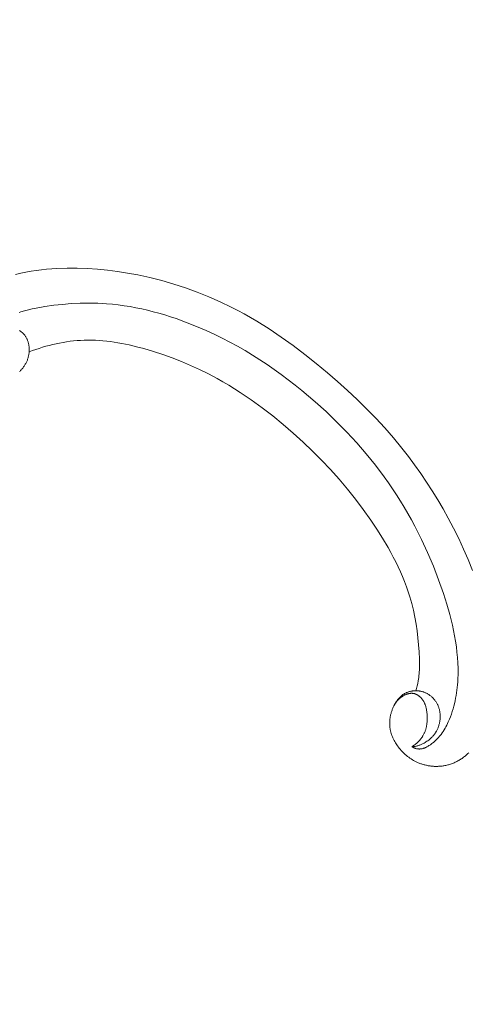
# Model space of a CAD drawing. Units: millimetres. Extents: x 6058 to 9316, y 3272 to 5272.
# Drawn here: x 7065 to 7134, y 4054 to 4204 of the extents above; entities that cross this region are included whole.
import ezdxf

# ---------------------------------------------------------------- set-up
doc = ezdxf.new("R2010")
doc.units = ezdxf.units.MM
doc.header["$PDMODE"] = 3
doc.layers.get('0').update_dxf_attribs({"lineweight": 13})
doc.styles.add('style1', font='txt')
doc.dimstyles.new('1_5', dxfattribs={"dimtxt": 12, "dimasz": 11, "dimexe": 0, "dimexo": 0, "dimgap": 5, "dimtad": 1, "dimdec": 0, "dimtxsty": 'style1', "dimcen": 25, "dimclrd": 1, "dimclre": 1, "dimclrt": 1, "dimadec": 0, "dimazin": 0, "dimtfac": 1, "dimtdec": 0, "dimtmove": 0, "dimatfit": 3, "dimfxl": 1, "dimtfill": 1, "dimarcsym": 0})

# ---------------------------------------------------------------- blocks, each defined once
blk = doc.blocks.new('*D3')
at = {"color": 251, "lineweight": -2, "transparency": 16777216}
for p, q in [((6816.32, 4054.05), (6816.32, 4602.44)), ((6854.32, 4602.44), (7254.15, 4602.44)), ((7292.15, 4054.09), (7292.15, 4602.44))]:
    blk.add_line(p, q, dxfattribs=at)
at = {"color": 251, "lineweight": 50, "transparency": 16777216}
for points in [[(6854.32, 4608.78), (6854.32, 4596.11), (6816.32, 4602.44)], [(7254.15, 4608.78), (7254.15, 4596.11), (7292.15, 4602.44)]]:
    blk.add_solid(points, dxfattribs=at)
at = {"layer": 'Defpoints', "color": 0, "lineweight": 50, "transparency": 16777216}
for p in [(7292.15, 4602.44), (6816.32, 4054.05), (7292.15, 4054.09)]:
    blk.add_point(p, dxfattribs=at)
at = {"color": 251, "transparency": 16777216, "insert": (7054.23, 4631.83), "char_height": 38, "attachment_point": 5, "style": 'style1', "bg_fill": 3, "box_fill_scale": 1.1, "bg_fill_color": 256, "bg_fill_true_color": 13158600, "bg_fill_transparency": 0}
blk.add_mtext('{\\fTimes New Roman|b0|i0|c204|p18;476}', dxfattribs=at)
blk = doc.blocks.new('N.VRS-003_476_364')
at = {"linetype": 'ByBlock'}
for points in [[(-10.91, -219.99), (-10.97, -220.04), (-11.04, -220.08), (-11.1, -220.13), (-11.17, -220.18), (-11.23, -220.23), (-11.29, -220.28), (-11.35, -220.33), (-11.41, -220.39), (-11.46, -220.44), (-11.52, -220.5), (-11.55, -220.54), (-11.58, -220.58), (-11.65, -220.65), (-11.71, -220.73), (-11.77, -220.81), (-11.82, -220.9), (-11.88, -220.98), (-11.93, -221.07), (-11.97, -221.16), (-12.02, -221.25), (-12.06, -221.34), (-12.1, -221.44), (-12.14, -221.53), (-12.17, -221.63), (-12.21, -221.72), (-12.24, -221.82), (-12.26, -221.92), (-12.29, -222.02), (-12.31, -222.12), (-12.33, -222.23), (-12.35, -222.33), (-12.36, -222.43), (-12.37, -222.53), (-12.38, -222.64), (-12.39, -222.74), (-12.39, -222.85), (-12.39, -222.95), (-12.39, -223.05), (-12.39, -223.16), (-12.38, -223.26), (-12.37, -223.37), (-12.36, -223.47), (-12.34, -223.57), (-12.33, -223.69), (-12.3, -223.81), (-12.28, -223.93), (-12.25, -224.04), (-12.21, -224.16), (-12.18, -224.27), (-12.14, -224.39), (-12.1, -224.5), (-12.05, -224.61), (-12, -224.72), (-11.95, -224.83), (-11.9, -224.93), (-11.85, -225.04), (-11.79, -225.14), (-11.73, -225.25), (-11.66, -225.35), (-11.6, -225.45), (-11.53, -225.55), (-11.46, -225.64), (-11.39, -225.74), (-11.31, -225.83), (-11.23, -225.92), (-11.15, -226.01), (-11.07, -226.09), (-10.99, -226.18), (-10.91, -226.26)], [(-10.32, -211.46), (-11.1, -211.26), (-11.89, -211.1), (-12.67, -210.96), (-13.46, -210.84), (-14.25, -210.74), (-15.03, -210.66), (-15.83, -210.6), (-16.62, -210.56), (-18.16, -210.51), (-19.7, -210.51), (-21.24, -210.57), (-22.79, -210.66), (-24.33, -210.81), (-25.86, -211), (-27.39, -211.24), (-28.92, -211.52), (-30.77, -211.92), (-32.6, -212.38), (-34.42, -212.91), (-36.22, -213.5), (-38, -214.15), (-39.75, -214.85), (-41.48, -215.62), (-43.18, -216.44), (-44.17, -216.95), (-45.15, -217.48), (-46.11, -218.03), (-47.07, -218.59), (-48.96, -219.77), (-50.8, -221.01), (-52.62, -222.31), (-54.4, -223.65), (-56.14, -225.04), (-57.86, -226.46), (-59.39, -227.79), (-60.89, -229.14), (-62.37, -230.52), (-63.81, -231.93), (-65.22, -233.38), (-66.59, -234.86), (-67.91, -236.38), (-69.2, -237.94), (-70.18, -239.2), (-71.14, -240.48), (-72.06, -241.79), (-72.96, -243.12), (-73.83, -244.46), (-74.66, -245.83), (-75.47, -247.2), (-76.25, -248.6), (-77.07, -250.16), (-77.86, -251.73), (-78.61, -253.33), (-79.31, -254.94), (-79.98, -256.58)], [(-79.38, -284.38), (-79.27, -284.49), (-79.17, -284.59), (-79.06, -284.69), (-78.95, -284.79), (-78.84, -284.89), (-78.72, -284.98), (-78.6, -285.07), (-78.48, -285.16), (-78.36, -285.25), (-78.24, -285.33), (-78.11, -285.41), (-77.98, -285.49), (-77.85, -285.57), (-77.72, -285.64), (-77.59, -285.71), (-77.45, -285.78), (-77.31, -285.84), (-77.18, -285.91), (-77.04, -285.96), (-76.9, -286.02), (-76.75, -286.07), (-76.61, -286.12), (-76.47, -286.17), (-76.32, -286.21), (-76.18, -286.25), (-76.03, -286.29), (-75.88, -286.32), (-75.73, -286.35), (-75.6, -286.38), (-75.47, -286.4), (-75.34, -286.42), (-75.2, -286.43), (-75.07, -286.45), (-74.94, -286.46), (-74.8, -286.46), (-74.67, -286.47), (-74.54, -286.47), (-74.4, -286.47), (-74.27, -286.47), (-74.14, -286.47), (-74.01, -286.46), (-73.87, -286.45), (-73.74, -286.44), (-73.61, -286.42), (-73.48, -286.41), (-73.35, -286.39), (-73.21, -286.37), (-73.08, -286.34), (-72.95, -286.31), (-72.83, -286.28), (-72.7, -286.25), (-72.57, -286.22), (-72.44, -286.18), (-72.31, -286.14), (-72.19, -286.1), (-72.06, -286.06), (-71.94, -286.01), (-71.82, -285.97), (-71.7, -285.92), (-71.57, -285.86), (-71.37, -285.77), (-71.17, -285.67), (-70.98, -285.56), (-70.79, -285.45), (-70.6, -285.33), (-70.41, -285.21), (-70.23, -285.08), (-70.05, -284.94), (-69.88, -284.8), (-69.71, -284.66), (-69.54, -284.51), (-69.38, -284.35), (-69.22, -284.19), (-69.07, -284.03), (-68.92, -283.86), (-68.78, -283.68), (-68.66, -283.52), (-68.54, -283.36), (-68.42, -283.2), (-68.31, -283.03), (-68.2, -282.86), (-68.1, -282.68), (-68, -282.51), (-67.91, -282.33), (-67.83, -282.14), (-67.75, -281.96), (-67.68, -281.77), (-67.61, -281.59), (-67.58, -281.49), (-67.55, -281.4), (-67.52, -281.3), (-67.5, -281.2), (-67.47, -281.11), (-67.45, -281.01), (-67.43, -280.91), (-67.41, -280.81), (-67.4, -280.69), (-67.38, -280.57), (-67.37, -280.45), (-67.35, -280.33), (-67.35, -280.21), (-67.34, -280.09), (-67.34, -279.97), (-67.34, -279.85), (-67.34, -279.73), (-67.35, -279.6), (-67.35, -279.48), (-67.36, -279.36), (-67.38, -279.24), (-67.39, -279.12), (-67.41, -279), (-67.43, -278.87), (-67.45, -278.75), (-67.48, -278.63), (-67.51, -278.51), (-67.54, -278.39), (-67.57, -278.27), (-67.61, -278.16), (-67.65, -278.04), (-67.69, -277.92), (-67.73, -277.81), (-67.77, -277.69), (-67.82, -277.58), (-67.87, -277.46), (-67.92, -277.35), (-67.98, -277.24), (-68.03, -277.13), (-68.09, -277.02), (-68.16, -276.89), (-68.24, -276.76), (-68.32, -276.64), (-68.4, -276.51), (-68.49, -276.4), (-68.58, -276.28), (-68.67, -276.17), (-68.76, -276.06), (-68.81, -276), (-68.86, -275.95), (-68.91, -275.9), (-68.97, -275.85), (-69.02, -275.8), (-69.07, -275.75), (-69.13, -275.7), (-69.18, -275.66), (-69.24, -275.61), (-69.3, -275.57), (-69.35, -275.53), (-69.41, -275.49), (-69.47, -275.45), (-69.53, -275.41), (-69.59, -275.37), (-69.66, -275.34), (-69.74, -275.29), (-69.83, -275.25), (-69.91, -275.21), (-70, -275.18), (-70.09, -275.14), (-70.18, -275.11), (-70.27, -275.08), (-70.36, -275.06), (-70.45, -275.03), (-70.55, -275.01), (-70.64, -275), (-70.74, -274.98), (-70.83, -274.97), (-70.93, -274.95), (-71.03, -274.95), (-71.12, -274.94), (-71.22, -274.94), (-71.32, -274.94), (-71.42, -274.94), (-71.51, -274.94), (-71.61, -274.95), (-71.71, -274.96), (-71.81, -274.97), (-71.9, -274.98), (-72, -275), (-72.09, -275.02), (-72.19, -275.04), (-72.28, -275.07), (-72.38, -275.09), (-72.47, -275.12), (-72.56, -275.15), (-72.65, -275.19), (-72.75, -275.23), (-72.85, -275.27), (-72.94, -275.32), (-73.03, -275.37), (-73.12, -275.42), (-73.21, -275.47), (-73.3, -275.53), (-73.39, -275.59), (-73.47, -275.65), (-73.56, -275.71), (-73.64, -275.78), (-73.72, -275.85), (-73.79, -275.92), (-73.87, -275.99), (-73.94, -276.07), (-74.01, -276.14), (-74.08, -276.22), (-74.15, -276.3), (-74.22, -276.39), (-74.28, -276.47), (-74.34, -276.56), (-74.4, -276.65), (-74.45, -276.73), (-74.51, -276.82), (-74.56, -276.92), (-74.61, -277.01), (-74.66, -277.1), (-74.7, -277.2), (-74.74, -277.3), (-74.78, -277.4), (-74.82, -277.49), (-74.85, -277.59), (-74.88, -277.71), (-74.91, -277.82), (-74.94, -277.93), (-74.96, -278.05), (-74.98, -278.16), (-75, -278.28), (-75.01, -278.4), (-75.02, -278.51), (-75.03, -278.63), (-75.04, -278.75), (-75.04, -278.87), (-75.04, -278.98), (-75.03, -279.1), (-75.02, -279.22), (-75.01, -279.34), (-75, -279.45), (-74.98, -279.57), (-74.96, -279.69), (-74.94, -279.8), (-74.91, -279.92), (-74.88, -280.03), (-74.85, -280.14), (-74.82, -280.26), (-74.78, -280.37), (-74.74, -280.48), (-74.7, -280.59), (-74.65, -280.69), (-74.61, -280.8), (-74.56, -280.9), (-74.5, -281.01), (-74.45, -281.11), (-74.39, -281.21), (-74.35, -281.28), (-74.3, -281.35), (-74.25, -281.42), (-74.21, -281.49), (-74.16, -281.56), (-74.11, -281.62), (-74.05, -281.69), (-74, -281.76), (-73.95, -281.82), (-73.89, -281.88), (-73.84, -281.94), (-73.78, -282), (-73.72, -282.06), (-73.66, -282.12), (-73.54, -282.24), (-73.41, -282.35), (-73.28, -282.45), (-73.14, -282.56), (-73.01, -282.65), (-72.87, -282.75), (-72.72, -282.84), (-72.57, -282.92), (-72.42, -283), (-72.33, -283.05), (-72.24, -283.1), (-72.14, -283.14), (-72.04, -283.19), (-71.94, -283.23), (-71.84, -283.26), (-71.74, -283.3), (-71.63, -283.33), (-71.53, -283.36), (-71.42, -283.39), (-71.31, -283.41), (-71.2, -283.43), (-71.08, -283.44), (-71.03, -283.45), (-70.97, -283.46), (-70.91, -283.46), (-70.85, -283.47), (-70.79, -283.47), (-70.73, -283.47)], [(-70.73, -283.47), (-70.78, -283.5), (-70.83, -283.53), (-70.89, -283.56), (-70.94, -283.59), (-71, -283.62), (-71.05, -283.64), (-71.11, -283.67), (-71.17, -283.69), (-71.22, -283.71), (-71.28, -283.73), (-71.34, -283.75), (-71.4, -283.77), (-71.46, -283.78), (-71.52, -283.79), (-71.58, -283.81), (-71.61, -283.81), (-71.64, -283.81), (-71.67, -283.82), (-71.7, -283.82), (-71.73, -283.82), (-71.76, -283.82), (-71.79, -283.83), (-71.82, -283.83), (-71.85, -283.83), (-71.88, -283.83), (-71.94, -283.82), (-72.01, -283.82), (-72.07, -283.81), (-72.13, -283.8), (-72.19, -283.79), (-72.25, -283.78), (-72.31, -283.77), (-72.38, -283.75), (-72.44, -283.73), (-72.5, -283.71), (-72.56, -283.69), (-72.62, -283.67), (-72.68, -283.65), (-72.74, -283.62), (-72.8, -283.6), (-72.86, -283.57), (-72.98, -283.51), (-73.09, -283.45), (-73.21, -283.38), (-73.32, -283.31), (-73.43, -283.24), (-73.54, -283.16), (-73.66, -283.08), (-73.78, -282.99), (-73.89, -282.9), (-74, -282.81), (-74.11, -282.72), (-74.22, -282.63), (-74.32, -282.53), (-74.42, -282.43), (-74.52, -282.33), (-74.62, -282.23), (-74.71, -282.13), (-74.81, -282.02), (-74.9, -281.92), (-74.98, -281.81), (-75.16, -281.59), (-75.32, -281.36), (-75.48, -281.13), (-75.63, -280.9), (-75.77, -280.66), (-75.9, -280.42), (-76.03, -280.17), (-76.16, -279.92), (-76.27, -279.67), (-76.44, -279.29), (-76.6, -278.9), (-76.74, -278.51), (-76.88, -278.11), (-77, -277.71), (-77.11, -277.31), (-77.21, -276.91), (-77.31, -276.5), (-77.39, -276.09), (-77.46, -275.68), (-77.53, -275.26), (-77.58, -274.85), (-77.63, -274.43), (-77.67, -274.01), (-77.7, -273.59), (-77.73, -273.18), (-77.75, -272.35), (-77.75, -271.52), (-77.72, -270.69), (-77.67, -269.86), (-77.59, -269.04), (-77.5, -268.22), (-77.38, -267.4), (-77.24, -266.58), (-77.08, -265.76), (-76.9, -264.95), (-76.71, -264.14), (-76.5, -263.33), (-76.04, -261.72), (-75.53, -260.13), (-74.8, -258.01), (-73.99, -255.93), (-73.12, -253.87), (-72.19, -251.85), (-71.18, -249.86), (-70.66, -248.88), (-70.11, -247.91), (-69.55, -246.95), (-68.98, -246.01), (-68.38, -245.07), (-67.77, -244.14), (-67.14, -243.23), (-66.5, -242.32), (-65.17, -240.55), (-63.77, -238.82), (-62.32, -237.14), (-60.81, -235.51), (-59.25, -233.92), (-57.64, -232.37), (-55.98, -230.88), (-53.96, -229.16), (-52.92, -228.33), (-51.88, -227.52), (-50.81, -226.72), (-49.73, -225.95), (-48.64, -225.2), (-47.53, -224.47), (-46.41, -223.76), (-45.28, -223.07), (-44.13, -222.41), (-42.96, -221.78), (-41.78, -221.16), (-40.59, -220.58), (-39.38, -220.02), (-38.16, -219.49), (-36.47, -218.81), (-34.77, -218.19), (-33.9, -217.9), (-33.04, -217.63), (-32.16, -217.37), (-31.29, -217.13), (-30.41, -216.91), (-29.53, -216.71), (-28.64, -216.52), (-27.75, -216.36), (-26.86, -216.22), (-25.96, -216.09), (-25.07, -215.99), (-24.17, -215.91), (-23.5, -215.87), (-22.83, -215.84), (-22.16, -215.82), (-21.49, -215.81), (-20.82, -215.81), (-20.15, -215.83), (-18.8, -215.9), (-17.46, -216.01), (-16.12, -216.16), (-14.78, -216.36), (-13.44, -216.61), (-12.85, -216.72), (-12.27, -216.85), (-11.69, -217), (-11.11, -217.15), (-10.83, -217.24)], [(-71.31, -274.94), (-71.42, -274.57), (-71.51, -274.2), (-71.6, -273.82), (-71.67, -273.45), (-71.72, -273.18), (-71.76, -272.9), (-71.79, -272.62), (-71.82, -272.35), (-71.84, -272.07), (-71.86, -271.79), (-71.88, -271.23), (-71.89, -270.68), (-71.88, -270.12), (-71.83, -268.99), (-71.75, -267.93), (-71.65, -266.87), (-71.52, -265.81), (-71.36, -264.76), (-71.17, -263.71), (-70.95, -262.67), (-70.69, -261.64), (-70.4, -260.63), (-70.16, -259.84), (-69.89, -259.07), (-69.6, -258.3), (-69.29, -257.54), (-68.97, -256.79), (-68.62, -256.04), (-68.27, -255.3), (-67.89, -254.56), (-67.5, -253.83), (-67.1, -253.11), (-66.26, -251.69), (-65.37, -250.29), (-64.45, -248.92), (-63.3, -247.3), (-62.11, -245.73), (-60.88, -244.19), (-59.61, -242.69), (-58.29, -241.22), (-56.95, -239.79), (-55.56, -238.39), (-54.14, -237.02), (-52.63, -235.64), (-51.08, -234.31), (-49.5, -233.01), (-47.88, -231.77), (-46.23, -230.57), (-44.53, -229.43), (-43.67, -228.88), (-42.8, -228.35), (-41.92, -227.84), (-41.04, -227.34), (-39.7, -226.63), (-38.35, -225.96), (-36.98, -225.33), (-35.59, -224.74), (-34.18, -224.19), (-32.76, -223.67), (-31.32, -223.2), (-29.86, -222.77), (-28.74, -222.48), (-27.62, -222.21), (-26.48, -221.97), (-25.92, -221.87), (-25.34, -221.78), (-24.77, -221.7), (-24.2, -221.63), (-23.63, -221.57), (-23.05, -221.52), (-22.48, -221.49), (-21.91, -221.47), (-21.33, -221.47), (-20.75, -221.48), (-20.22, -221.5), (-19.68, -221.54), (-19.15, -221.59), (-18.62, -221.65), (-18.08, -221.72), (-17.55, -221.81), (-17.02, -221.91), (-16.49, -222.02), (-15.97, -222.14), (-15.45, -222.27), (-14.93, -222.41), (-14.41, -222.56), (-13.9, -222.72), (-13.39, -222.89), (-12.88, -223.07), (-12.38, -223.26)], [(-70.73, -283.47), (-70.85, -283.39), (-70.97, -283.31), (-71.08, -283.23), (-71.2, -283.14), (-71.31, -283.05), (-71.42, -282.96), (-71.53, -282.86), (-71.63, -282.76), (-71.74, -282.66), (-71.84, -282.56), (-71.93, -282.45), (-72.03, -282.34), (-72.11, -282.23), (-72.2, -282.12), (-72.28, -282), (-72.32, -281.94), (-72.36, -281.88), (-72.41, -281.79), (-72.46, -281.7), (-72.51, -281.61), (-72.56, -281.52), (-72.6, -281.43), (-72.64, -281.33), (-72.68, -281.24), (-72.72, -281.14), (-72.76, -281.04), (-72.79, -280.94), (-72.82, -280.84), (-72.85, -280.74), (-72.88, -280.64), (-72.9, -280.54), (-72.93, -280.44), (-72.95, -280.33), (-72.97, -280.23), (-72.98, -280.12), (-73, -280.02), (-73.01, -279.91), (-73.04, -279.7), (-73.05, -279.49), (-73.06, -279.27), (-73.06, -279.06), (-73.06, -278.84), (-73.05, -278.62), (-73.04, -278.45), (-73.02, -278.28), (-73, -278.11), (-72.97, -277.94), (-72.94, -277.77), (-72.91, -277.6), (-72.89, -277.52), (-72.87, -277.44), (-72.85, -277.36), (-72.82, -277.28), (-72.8, -277.2), (-72.77, -277.12), (-72.74, -277.04), (-72.71, -276.96), (-72.68, -276.89), (-72.64, -276.81), (-72.61, -276.73), (-72.57, -276.66), (-72.53, -276.59), (-72.49, -276.52), (-72.44, -276.44), (-72.4, -276.38), (-72.35, -276.31), (-72.3, -276.24), (-72.25, -276.17), (-72.19, -276.11), (-72.14, -276.04), (-72.07, -275.98), (-72.01, -275.91), (-71.94, -275.85), (-71.88, -275.8), (-71.84, -275.77), (-71.81, -275.74), (-71.77, -275.71), (-71.73, -275.69), (-71.7, -275.66), (-71.66, -275.64), (-71.62, -275.61), (-71.59, -275.59), (-71.55, -275.57), (-71.51, -275.54), (-71.47, -275.52), (-71.43, -275.5), (-71.39, -275.49), (-71.35, -275.47), (-71.31, -275.45), (-71.27, -275.44), (-71.23, -275.42), (-71.19, -275.41), (-71.15, -275.39), (-71.11, -275.38), (-71.06, -275.37), (-71.02, -275.36), (-70.97, -275.35), (-70.93, -275.35), (-70.88, -275.34), (-70.83, -275.34), (-70.78, -275.33), (-70.73, -275.33), (-70.68, -275.33), (-70.63, -275.33), (-70.58, -275.33), (-70.53, -275.34), (-70.49, -275.34), (-70.44, -275.35), (-70.39, -275.35), (-70.34, -275.36), (-70.29, -275.37), (-70.24, -275.38), (-70.19, -275.39), (-70.14, -275.41), (-70.09, -275.42), (-70.04, -275.43), (-69.99, -275.45), (-69.95, -275.47), (-69.9, -275.48), (-69.85, -275.5), (-69.75, -275.54), (-69.66, -275.58), (-69.57, -275.63), (-69.48, -275.68), (-69.41, -275.71), (-69.35, -275.75), (-69.29, -275.79), (-69.23, -275.83), (-69.17, -275.87), (-69.11, -275.91), (-69.05, -275.95), (-68.99, -276), (-68.94, -276.04), (-68.88, -276.09), (-68.83, -276.14), (-68.77, -276.18), (-68.72, -276.23), (-68.67, -276.28), (-68.62, -276.33), (-68.57, -276.39), (-68.52, -276.44), (-68.48, -276.49), (-68.43, -276.55), (-68.39, -276.6), (-68.34, -276.66), (-68.3, -276.72), (-68.26, -276.78), (-68.22, -276.83), (-68.18, -276.89), (-68.14, -276.95), (-68.1, -277.01), (-68.07, -277.07), (-68.03, -277.14), (-68, -277.2), (-67.97, -277.26), (-67.93, -277.32)]]:
    blk.add_lwpolyline(points, dxfattribs=at)

msp = doc.modelspace()

# ---------------------------------------------------------------- dimensions: what is measured, and where the dimension line sits
dim = msp.add_linear_dim(base=(7292.15, 4602.44), p1=(6816.32, 4054.05), p2=(7292.15, 4054.09), text='{\\fTimes New Roman|b0|i0|c204|p18;<>}', dimstyle='1_5', override={"dimtxt": 38, "dimasz": 38, "dimgap": 10, "dimclrd": 251, "dimclre": 251, "dimclrt": 251, "dimfxl": 15})
dim.commit()
dim.dimension.update_dxf_attribs({"geometry": '*D3', "text_midpoint": (7054.23, 4631.83)})

# ---------------------------------------------------------------- next in the draw order: block references
at = {"xscale": -1}
msp.add_blockref('N.VRS-003_476_364', (7054.23, 4376.8), dxfattribs=at)

doc.saveas('drawing.dxf')
